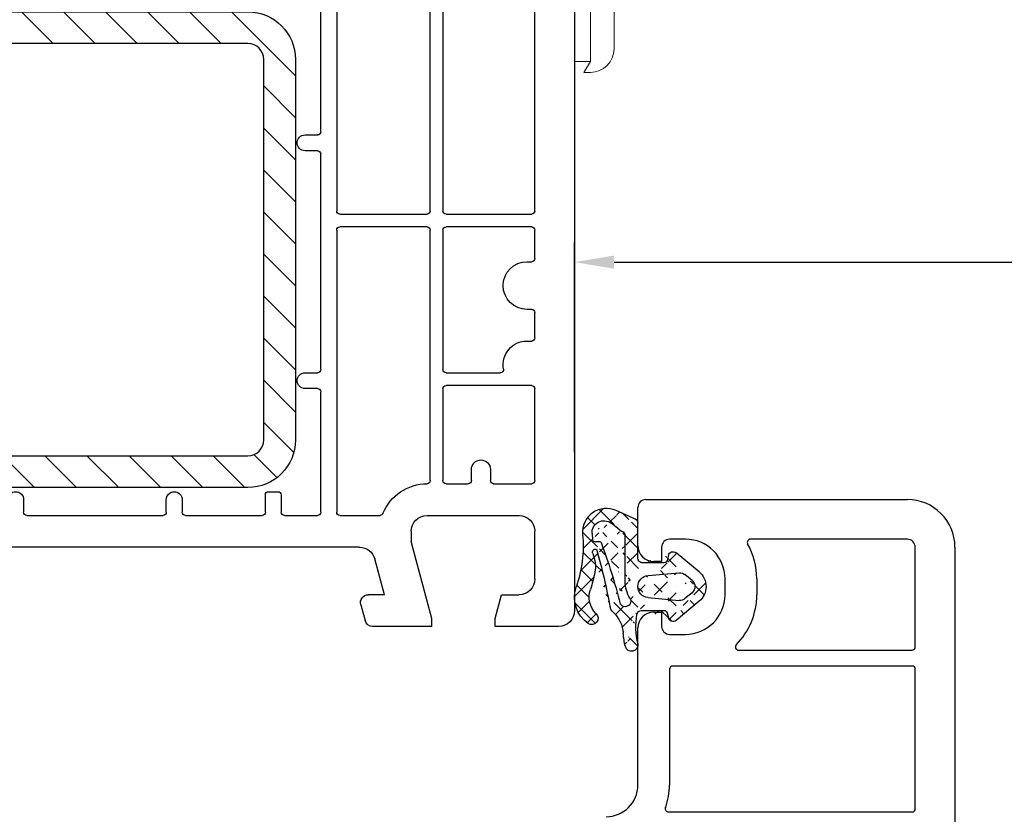
# Model space of a CAD drawing. Units: millimetres. Extents: x 17247 to 19604, y 14308 to 17906.
# Drawn here: x 19442 to 19504, y 14497 to 14547 of the extents above; entities that cross this region are included whole.
import ezdxf

# ---------------------------------------------------------------- set-up
doc = ezdxf.new("R2010")
doc.units = ezdxf.units.MM
doc.linetypes.add('AUSGEZOGEN', pattern=[0])
for name, color, linetype in [('31', 3, 'AUSGEZOGEN'), ('61', 6, 'AUSGEZOGEN'), ('Stahl', 94, 'Continuous')]:
    doc.layers.add(name, color=color, linetype=linetype)
doc.layers.add('Sichtbare Kanten(DIN)', color=7, linetype='Continuous', lineweight=18)
doc.styles.get("Standard").update_dxf_attribs({"font": 'arial.ttf'})
doc.dimstyles.new('ISO-25', dxfattribs={"dimtxt": 7, "dimasz": 2.5, "dimexe": 1.25, "dimexo": 10, "dimtad": 1, "dimdec": 0, "dimtxsty": 'Standard', "dimcen": 2.5, "dimadec": 0, "dimazin": 0, "dimtfac": 1, "dimtdec": 0, "dimtmove": 0, "dimatfit": 3, "dimfxl": 1, "dimarcsym": 0})

# ---------------------------------------------------------------- blocks, each defined once
blk = doc.blocks.new('137')
at = {"layer": 'Sichtbare Kanten(DIN)'}
for p, q in [((0.7999999999999545, 4), (-8.200000000000045, 4)), ((-8.200000000000045, 4), (-8.200000000000045, 3)), ((0.7999999999999545, 3), (0.7999999999999545, 4)), ((2.979999999999791, 3.360000000000127), (2.499999999999773, 3)), ((3.299999999999841, 3.199999999999818), (3.299999999999841, -0.6630602786613053)), ((-23.30000000000018, 3), (2.499999999999773, 3)), ((-22.10814157129585, 1.449999999999818), (-23.5, 2.253589838486278)), ((-22.10814157129585, 1.449999999999818), (-21.45600992435493, 1.449979606749821)), ((-4.200000000000159, 0), (-5.522657603000198, 1.322657603000152)), ((0, 0), (-4.200000000000159, 0)), ((0.8000000000000682, -14.11753059036528), (0.7999999999999545, -0.8000000000001819)), ((-0.1999999999999318, -14.11753059036528), (-0.1999999999999318, -5.117530590365277)), ((-0.1999999999999318, -5.117530590365277), (0.7999999999999545, -5.117530590365277)), ((2.299999999999841, -8.344206026529719), (2.299999999999955, -13.31035091339299)), ((0.8000000000000682, -14.11753059036528), (-0.1999999999999318, -14.11753059036528)), ((0.4000000000000909, -14.81035091339299), (0.8000000000000682, -14.11753059036528)), ((0.8000000000000682, -14.81035091339299), (0.4000000000000909, -14.81035091339299))]:
    blk.add_line(p, q, dxfattribs=at)
for centre, radius, start, end in [((3.099999999999909, 3.199999999999818), 0.2, 0, 126.8698976458336), ((-23.30000000000007, 2.599999999999909), 0.3999999999999927, 90.00000000000652, 240.0000000000027), ((-21.45600992435493, 0.949979606749821), 0.5, 48.18968510421143, 90.00000001993216), ((-20.85600992435502, 1.620800000000145), 0.4, 228.1896851042114, 311.8103148957886), ((-20.25600992435488, 0.949979606749821), 0.5, 48.18968510421143, 131.8103148957886), ((-19.65600992435498, 1.620800000000145), 0.4, 228.1896851042114, 311.8103148957886), ((-19.05600992435495, 0.949979606749821), 0.5, 48.18968510421143, 131.8103148957886), ((-18.45600992435493, 1.620800000000145), 0.4, 228.1896851042114, 311.8103148957886), ((-17.85600992435502, 0.949979606749821), 0.5, 48.18968510421143, 131.8103148957886), ((-17.25600992435488, 1.620800000000145), 0.4, 228.1896851042114, 311.8103148957886), ((-16.65600992435498, 0.949979606749821), 0.5, 48.18968510421143, 131.8103148957886), ((-16.05600992435484, 1.620800000000145), 0.4, 228.1896851042114, 311.8103148957886), ((-15.45600992435493, 0.949979606749821), 0.5, 48.18968510421143, 131.8103148957886), ((-14.85600992435502, 1.620800000000145), 0.4, 228.1896851042114, 311.8103148957886), ((-14.25600992435488, 0.949979606749821), 0.5, 48.18968510421143, 131.8103148957886), ((-13.65600992435498, 1.620800000000145), 0.4, 228.1896851042114, 311.8103148957886), ((-13.05600992435484, 0.949979606749821), 0.5, 48.18968510421143, 131.8103148957886), ((-12.45600992435493, 1.620800000000145), 0.4, 228.1896851042114, 311.8103148957886), ((-11.85600992435491, 0.949979606749821), 0.5, 48.18968510421143, 131.8103148957886), ((-11.25600992435488, 1.620800000000145), 0.4, 228.1896851042114, 311.8103148957886), ((-10.65600992435498, 0.949979606749821), 0.5, 48.18968510421143, 131.8103148957886), ((-10.05600992435484, 1.620800000000145), 0.4, 228.1896851042114, 311.8103148957886), ((-9.45600992435493, 0.949979606749821), 0.5, 48.18968510421143, 131.8103148957886), ((-8.856009924354908, 1.620800000000145), 0.4, 228.1896851042114, 311.8103148957886), ((-8.256009924354885, 0.949979606749821), 0.5, 48.18968510421143, 131.8103148957886), ((-7.656009924354976, 1.620800000000145), 0.4, 228.1896851042114, 311.8103148957886), ((-7.056009924354839, 0.949979606749821), 0.5, 48.18968510421143, 131.8103148957886), ((-6.45600992435493, 1.620800000000145), 0.4, 228.1896851042114, 311.8103148957886), ((-5.856009924354908, 0.949979606749821), 0.5, 48.18968510421143, 131.8103148957886), ((0, -0.8000000000001819), 0.7999999999999972, 0, 90), ((32.29999999999995, -8.344206026529719), 30, 165.164888418031, 180), ((0.8000000000000682, -13.31035091339299), 1.5, 270, 0)]:
    blk.add_arc(centre, radius, start, end, dxfattribs=at)
for p in [(-23.57841341638732, 2.887203707454319), (-23.30000000000007, 2.599999999999909)]:
    blk.add_point(p, dxfattribs=at)
blk = doc.blocks.new('A$C43AF11A7')
at = {"color": 1}
blk.add_blockref('137', (23.69392443786865, 14.81034728165514), dxfattribs=at)
blk = doc.blocks.new('*D229')
at = {"color": 0, "lineweight": -2, "transparency": 16777216}
for p, q in [((19580.27312571308, 14577.06264638816), (19580.27312571308, 14530.63827218754)), ((19477.37312571308, 14519.91264638816), (19477.37312571308, 14533.13827218754)), ((19479.87312571308, 14531.88827218754), (19577.77312571308, 14531.88827218754))]:
    blk.add_line(p, q, dxfattribs=at)
at = {"color": 0, "transparency": 16777216}
for points in [[(19479.87312571308, 14532.30493885421), (19479.87312571308, 14531.47160552088), (19477.37312571308, 14531.88827218754)], [(19577.77312571308, 14532.30493885421), (19577.77312571308, 14531.47160552088), (19580.27312571308, 14531.88827218754)]]:
    blk.add_solid(points, dxfattribs=at)
at = {"layer": 'Defpoints', "color": 0, "transparency": 16777216}
for p in [(19580.27312571308, 14587.06264638816), (19580.27312571308, 14531.88827218754), (19477.37312571308, 14509.91264638816)]:
    blk.add_point(p, dxfattribs=at)
at = {"color": 0, "transparency": 16777216, "insert": (19528.82312571308, 14536.08967055044), "char_height": 7, "attachment_point": 5}
blk.add_mtext('103', dxfattribs=at)
blk = doc.blocks.new('180005')
for p, q in [((76.00000000000023, 50), (72.2679491924307, 50)), ((76.00000000000023, 50), (76.00000000000023, 49.5)), ((80.00000000000023, 50), (80.00000000000023, 49.5)), ((84.00000000000023, 50), (80.00000000000023, 50)), ((71.51703708685568, 48.62940952255121), (71.78498627928616, 49.62940952255133)), ((76.00000000000023, 49.5), (74.69999999999959, 44.64833395016103)), ((80.00000000000023, 49.5), (80.40192378864708, 48)), ((85.00000000000023, 0), (85.00000000000023, 49)), ((73.00988576032728, 48), (72.00000000000023, 48)), ((73.00988576032728, 48), (72.40463702134434, 45.74118095489757)), ((80.40192378864708, 48), (81.49999999999955, 48)), ((82.49999999999955, 47), (82.49999999999955, 44)), ((71.43871119505525, 45), (47.49498743710251, 45)), ((74.69999999999959, 44), (74.69999999999959, 44.64833395016103)), ((50.44999999999959, 43.00000000000023), (59.05000000000041, 43.00000000000011)), ((60.44999999999959, 43.00000000000023), (65.30000000000109, 43.00000000000011)), ((66.70000000000186, 43.00000000000023), (68.80000000000041, 43.00000000000011)), ((70.19999999999959, 43.00000000000023), (72.73352060512366, 43.00000000000011)), ((75.69999999999959, 43), (81.49999999999955, 43)), ((50.25, 42), (50.24999999999955, 42.80000000000018)), ((59.25, 42.80000000000018), (59.25, 42)), ((60.25, 42), (60.24999999999955, 42.80000000000018)), ((65.50000000000136, 42.80000000000018), (65.50000000000068, 41.69999999999982)), ((66.50000000000136, 41.69999999999982), (66.50000000000182, 42.80000000000018)), ((69.00000000000023, 42.80000000000018), (68.99999999999955, 35.20000000000095)), ((70, 25), (69.99999999999955, 42.80000000000018)), ((65.70000000000073, 41.49999999999955), (66.30000000000109, 41.49999999999977)), ((76.90000000000032, 41.00000000000011), (78.30000000000041, 41.00000000000023)), ((79.90000000000032, 41.00000000000011), (82.30000000000041, 41.00000000000023)), ((75.89999999999964, 40.79999999996505), (75.89999999999964, 25)), ((76.70000000000027, 34.99999999999955), (76.70000000000027, 40.80000000000018)), ((78.50000000000045, 40.80000000000018), (78.50000000000023, 40.09999999999945)), ((79.70000000000027, 40.09999999999945), (79.70000000000027, 40.80000000000018)), ((82.50000000000045, 40.80000000000018), (82.49999999999886, 34.99999999999955)), ((68.7999999999995, 35.00000000000091), (68, 35.00000000000068)), ((82.29999999999882, 34.79999999999961), (76.90000000000032, 34.79999999999961)), ((68, 34.00000000000068), (68.79999999999927, 34.00000000000068)), ((68.99999999999955, 33.80000000000064), (68.99999999999932, 20.20000000000073)), ((76.70000000000027, 25), (76.70000000000027, 33.79999999999995)), ((76.90000000000032, 34), (80.3266799469277, 34.00000000000023)), ((82.00000000000023, 32), (82.2999999999995, 32)), ((82.49999999999955, 31.79999999999995), (82.49999999999955, 30.20000000000005)), ((82.2999999999995, 30), (82.00000000000023, 30)), ((82.00000000000023, 27), (82.2999999999995, 27)), ((82.49999999999955, 26.79999999999995), (82.50000000000023, 25)), ((75.69999999999959, 24.79999999999995), (70.19999999999959, 24.79999999999995)), ((82.30000000000041, 24.79999999999995), (76.90000000000032, 24.79999999999995)), ((70.00000000000068, 9.200000000000728), (70, 23.80000000000018)), ((70.20000000000073, 24.00000000000023), (75.69999999999959, 24)), ((75.89999999999964, 23.80000000000018), (75.89999999999964, 9.200000000000728)), ((76.69999999999959, 9.200000000000728), (76.69999999999959, 23.80000000000018)), ((76.89999999999964, 24.00000000000023), (82.30000000000041, 24.00000000000023)), ((82.50000000000023, 23.80000000000018), (82.50000000000045, 9.200000000000728)), ((68.79999999999927, 20.00000000000068), (67.99999999999955, 20.00000000000091)), ((67.99999999999955, 19.00000000000091), (68.79999999999882, 19.00000000000068)), ((68.99999999999841, 18.80000000000064), (68.99999999999932, 9.200000000000728))]:
    blk.add_line(p, q)
for centre, radius, start, end in [((72.2679491924307, 49.5), 0.5, 90, 164.999999999993), ((84.00000000000023, 49), 1, 0, 90), ((72.00000000000023, 48.5), 0.5, 165.0000000000055, 270), ((81.49999999999955, 47), 1, 0, 90), ((71.43871119505525, 46), 1, 270, 345.0000000000118), ((75.69999999999959, 44), 1, 180, 270), ((81.49999999999955, 44), 1, 270, 0), ((50.44999999999959, 42.80000000000018), 0.2, 90, 180), ((59.05000000000041, 42.80000000000018), 0.2, 0, 90), ((60.44999999999959, 42.80000000000018), 0.2, 90, 180), ((65.30000000000109, 42.80000000000018), 0.2, 0, 90), ((66.70000000000186, 42.80000000000018), 0.2, 90, 180), ((68.80000000000041, 42.80000000000018), 0.2, 0, 90), ((70.19999999999959, 42.80000000000018), 0.2, 90, 180), ((72.73352060512366, 42.80000000000018), 0.2, 22.02431283676871, 90), ((75.69999999999959, 44), 3, 202.0243128367808, 270), ((49.75, 42), 0.5, 180, 0), ((59.75, 42), 0.5, 180, 0), ((65.70000000000073, 41.69999999999982), 0.2, 180, 270), ((66.30000000000109, 41.69999999999982), 0.2, 270, 0), ((75.69999999999959, 40.79999999996505), 0.2, 0, 90), ((76.90000000000032, 40.80000000000018), 0.2, 90, 180), ((78.30000000000041, 40.80000000000018), 0.2, 0, 90), ((79.90000000000032, 40.80000000000018), 0.2, 90, 180), ((82.30000000000041, 40.80000000000018), 0.2, 0, 90), ((79.10000000000036, 40.09999999999945), 0.6000000000000001, 180, 0), ((68, 34.50000000000068), 0.5, 90, 270), ((68.7999999999995, 35.20000000000095), 0.2, 270, 0), ((76.90000000000032, 34.99999999999955), 0.2, 180, 270), ((82.29999999999882, 34.99999999999955), 0.2, 270, 0), ((68.79999999999927, 33.80000000000064), 0.2, 0, 90), ((76.90000000000032, 33.79999999999995), 0.2, 90, 180), ((80.3266799469277, 33.80000000000018), 0.2, 349.8357513782782, 90), ((82.00000000000023, 33.5), 1.5, 169.8357513782998, 270), ((82.2999999999995, 31.79999999999995), 0.2, 0, 90), ((82.00000000000023, 28.5), 1.5, 90, 270), ((82.2999999999995, 30.20000000000005), 0.2, 270, 0), ((82.2999999999995, 26.79999999999995), 0.2, 0, 90), ((70.19999999999959, 25), 0.2, 180, 270), ((75.69999999999959, 25), 0.2, 270, 0), ((76.90000000000032, 25), 0.2000000000000028, 180, 270), ((82.30000000000041, 25), 0.2, 270, 0), ((70.20000000000073, 23.80000000000018), 0.2, 90, 180), ((75.69999999999959, 23.80000000000018), 0.2, 0, 90), ((76.89999999999964, 23.80000000000018), 0.2, 90, 180), ((82.30000000000041, 23.80000000000018), 0.2, 0, 90), ((67.99999999999955, 19.50000000000091), 0.5, 90, 270), ((68.79999999999927, 20.20000000000073), 0.2, 270, 0), ((68.79999999999882, 18.80000000000064), 0.2, 0, 90)]:
    blk.add_arc(centre, radius, start, end)
blk = doc.blocks.new('449340G')
at = {"layer": '61', "linetype": 'AUSGEZOGEN'}
h = blk.add_hatch(dxfattribs=at)
h.set_pattern_fill('ANSI37', color=256, scale=7, angle=180, style=0)
h.set_pattern_definition([(45.00000000000001, (-34.45897707609265, -16.63415732053124), (-0.618718433538229, 0.6187184335382291), []), (135, (-34.45897707609265, -16.63415732053124), (-0.6187184335382291, -0.618718433538229), [])])
edge = h.paths.add_edge_path()
edge.add_arc((4.673838838297684, 4.417613187055053), 2, 223.4821008543603, 265.8266748939248)
edge.add_arc((3.388156137564351, 1.268657374083773), 0.3, 98.92906635988142, 180)
edge.add_arc((-1.14877941791508, 3.916959633263446), 0.1, 186.4430974619829, 249.5188457471608)
edge.add_arc((-1.815910088768646, 3.645411831197066), 0.75, 85.63035965834428, 218.0626739961333)
edge.add_arc((-1.839921521676501, 3.492967149662604), 1.5, 84.89587705020276, 204.4295227804166)
edge.add_arc((5.273797396267923, 1.900397156464464), 0.40000004, 257.6371095067066, 436.0445496967066)
edge.add_line((0.08799210756444609, -0.1453954205311447), (0.08799210756444609, 1.200952389468853))
edge.add_arc((-0.3118358524355926, -0.7171041005311736), 0.30000001, 105.08123016, 219.64852905)
edge.add_arc((3.488174827564421, -0.7171041005311736), 0.30000001, 320.34716797, 434.9201049800001)
edge.add_line((3.088156137564397, 1.268657374083773), (3.088156137564397, -0.1453954205311447))
edge.add_arc((3.288170257564275, -0.1453954205311447), 0.20000076, 180, 254.9203186)
edge.add_line((3.236128247564466, -0.3384953905311932), (3.566213997564432, -0.4274541305311459))
edge.add_arc((-0.1119838624355225, -0.1453954205311447), 0.19999982, 285.08087158, 360)
edge.add_line((-0.3898940924356111, -0.4274159905311308), (-0.05996092243560724, -0.3385335405313299))
edge.add_line((1.97306290756444, -1.918295050531128), (2.344633497564473, -1.469915530531011))
edge.add_arc((1.959654247564345, -1.150873320531105), 0.49999905, 320.3515319799999, 364.99993896)
edge.add_line((2.285486617564402, 0.8616941994688432), (2.457748807564485, -1.107290410531164))
edge.add_line((1.203085337564403, -1.918295050531128), (0.8315147475644835, -1.469915530531011))
edge.add_line((0.8906711675643919, 0.8616941994688432), (0.7184089775644225, -1.107290410531164))
edge.add_arc((1.216493997564271, -1.150873320531105), 0.49999905, 175.00007629, 219.64846802)
edge.add_arc((1.588074127564482, -1.599252840531221), 0.50000006, 219.6484374999999, 320.35186768)
edge.add_line((2.511984267564458, -2.365024710531202), (3.719154747564403, -0.9085446805310085))
edge.add_line((0.6641067575644684, -2.36495795053122), (-0.5428253024355172, -0.9085256105312283))
edge.add_arc((1.588074127564482, -1.599252840531221), 1.20000005, 219.64845276, 320.34707642)
edge.add_arc((1.587988297564493, 0.8006876494688413), 0.69998395, 5.004924300000026, 174.99993896)
edge.add_arc((4.164421714940886, -2.563826076766759), 5, 76.04448865670649, 85.82667489392479)
edge.add_arc((4.117650479185954, -3.374384517342719), 5, 77.63721631670651, 98.9290663598819)
edge.add_arc((2.508579647564488, 2.299301009468877), 0.34999999, 238.22421265, 422.21429443)
edge.add_arc((-0.4532007536289484, 3.995511118226773), 0.80000001, 166.7232505140068, 186.4430974619822)
edge.add_arc((12.33443835261448, 40.01565596893522), 38.63456939661538, 249.5188457471625, 255.5162764509493)
edge.add_arc((2.497070707564376, 2.353229379468871), 1, 43.48210085436047, 64.50527954000002)
edge.add_arc((-0.5761771650232959, 4.165257437824607), 0.2, 66.28636086400684, 193.1553946840068)
edge.add_arc((8.436548498724392, 35.18975706502727), 32.40561158973174, 253.493018428274, 260.2119967124685)
edge.add_arc((-0.2120071324355877, 1.200952389468853), 0.29999933, 7.016477563892661e-15, 90.04335021999998)
edge.add_line((1.271072777564427, 2.301532609468836), (-1.618806442435584, 2.301532609468836))
edge.add_arc((1.271072777564427, 0.3015326094688362), 2, 58.22406005999999, 89.99999999999999)
edge.add_line((-0.2122341024355592, 1.500951629468886), (-2.417706092435537, 1.499290329468863))
edge.add_arc((-1.377808326070749, 4.213685029778048), 0.15000001, 346.7233954740068, 445.6305533740069)
edge.add_line((-1.758767061474146, 4.393231779066696), (-1.366380269167394, 4.363248399716326))
edge.add_line((-1.915307602435519, 2.555848939468774), (-2.406412711390431, 3.183019516515401))
edge.add_arc((-1.618806442435584, 2.601531839468976), 0.29999942, 188.75886536, 270)
edge.add_arc((-2.417937842435663, 1.799289559469003), 0.29999924, 180.06228638, 270.04443359)
edge.add_arc((0.3085833526673696, 6.17950749781096), 2, 246.2865439740068, 280.8878928440068)
edge.add_arc((-0.9947447990394949, 12.95529647745036), 8.89999962, 280.8879233640069, 288.1156150140069)
edge.add_arc((2.238983390714679, 3.070816374589981), 1.5, 45.01887429400685, 108.1155997540068)
edge.add_arc((3.582046492119275, 4.414760662080539), 0.40000001, 225.0187217040069, 394.7648154540069)
edge.add_arc((2.26764704859886, 3.502426515432603), 2, 34.76480019400684, 109.0407401340069)
edge.add_arc((-0.9947447990394949, 12.95529647745036), 8, 264.895877050203, 289.0406943640069)
edge.add_line((-2.717933262435622, 1.798961499468874), (-3.205627541250578, 2.872606715641155))
at = {"layer": '61'}
for p, q in [((-1.758767061474146, 4.393231779066696), (-1.366380269167394, 4.363248399716326)), ((-1.915307602435519, 2.555848939468774), (-2.406412711390431, 3.183019516515401)), ((1.271072777564427, 2.301532609468836), (-1.618806442435584, 2.301532609468836)), ((-0.2122341024355592, 1.500951629468886), (-2.417706092435537, 1.499290329468863)), ((3.088156137564397, 1.268657374083773), (3.088156137564397, -0.1453954205311447)), ((0.08799210756444609, -0.1453954205311447), (0.08799210756444609, 1.200952389468853)), ((0.8906711675643919, 0.8616941994688432), (0.7184089775644225, -1.107290410531164)), ((2.285486617564402, 0.8616941994688432), (2.457748807564485, -1.107290410531164)), ((-0.3898940924356111, -0.4274159905311308), (-0.05996092243560724, -0.3385335405313299)), ((3.236128247564466, -0.3384953905311932), (3.566213997564432, -0.4274541305311459)), ((0.6641067575644684, -2.36495795053122), (-0.5428253024355172, -0.9085256105312283)), ((2.511984267564458, -2.365024710531202), (3.719154747564403, -0.9085446805310085)), ((1.203085337564403, -1.918295050531128), (0.8315147475644835, -1.469915530531011)), ((1.97306290756444, -1.918295050531128), (2.344633497564473, -1.469915530531011))]:
    blk.add_line(p, q, dxfattribs=at)
blk.add_lwpolyline([(-2.717933262435622, 1.798961499468874), (-3.205627541250578, 2.872606715641155, -0.5746403100107982), (-1.706472565470676, 4.987019148786999, 0.1057431428855616), (1.615172220606382, 5.392999660307964)], format="xyb", dxfattribs=at)
for centre, radius, start, end in [((2.26764704859886, 3.502426515432603), 2, 34.76480019400684, 109.0407401340069), ((-1.815910088768646, 3.645411831197066), 0.75, 85.63035965834428, 218.0626739961333), ((-1.377808326070749, 4.213685029778048), 0.15000001, 346.7233954740068, 85.63055337400687), ((-0.5761771650232959, 4.165257437824607), 0.2, 66.28636086400684, 193.1553946840068), ((0.3085833526673696, 6.17950749781096), 2, 246.2865439740068, 280.8878928440068), ((-0.9947447990394949, 12.95529647745036), 8.89999962, 280.8879233640069, 288.1156150140069), ((2.238983390714679, 3.070816374589981), 1.5, 45.01887429400685, 108.1155997540068), ((3.582046492119275, 4.414760662080539), 0.40000001, 225.0187217040069, 34.76481545400689), ((-0.4532007536289484, 3.995511118226773), 0.80000001, 166.7232505140068, 186.4430974619822), ((-1.14877941791508, 3.916959633263446), 0.1, 186.4430974619829, 249.5188457471608), ((12.33443835261448, 40.01565596893522), 38.63456939661538, 249.5188457471625, 255.5162764509493), ((8.436548498724392, 35.18975706502727), 32.40561158973174, 253.493018428274, 260.2119967124685), ((2.497070707564376, 2.353229379468871), 1, 43.48210085436047, 64.50527954000002), ((-1.618806442435584, 2.601531839468976), 0.29999942, 188.75886536, 270), ((2.508579647564488, 2.299301009468877), 0.34999999, 238.22421265, 62.21429442999997), ((4.673838838297684, 4.417613187055053), 2, 223.4821008543603, 265.8266748939248), ((1.271072777564427, 0.3015326094688362), 2, 58.22406005999999, 89.99999999999999), ((4.164421714940886, -2.563826076766759), 5, 76.04448865670649, 85.82667489392479), ((5.273797396267923, 1.900397156464464), 0.40000004, 257.6371095067066, 76.04454969670651), ((-2.417937842435663, 1.799289559469003), 0.29999924, 180.06228638, 270.04443359), ((-0.2120071324355877, 1.200952389468853), 0.29999933, 7.016477563892661e-15, 90.04335021999998), ((1.587988297564493, 0.8006876494688413), 0.69998395, 5.004924300000026, 174.99993896), ((3.388156137564351, 1.268657374083773), 0.3, 98.92906635988142, 180), ((4.117650479185954, -3.374384517342719), 5, 77.63721631670651, 98.9290663598819), ((-0.3118358524355926, -0.7171041005311736), 0.30000001, 105.08123016, 219.64852905), ((-0.1119838624355225, -0.1453954205311447), 0.19999982, 285.08087158, 7.016477563892661e-15), ((3.288170257564275, -0.1453954205311447), 0.20000076, 180, 254.9203186), ((3.488174827564421, -0.7171041005311736), 0.30000001, 320.34716797, 74.92010498000005), ((1.216493997564271, -1.150873320531105), 0.49999905, 175.00007629, 219.64846802), ((1.959654247564345, -1.150873320531105), 0.49999905, 320.3515319799999, 4.99993896000001), ((1.588074127564482, -1.599252840531221), 1.20000005, 219.64845276, 320.34707642), ((1.588074127564482, -1.599252840531221), 0.50000006, 219.6484374999999, 320.35186768)]:
    blk.add_arc(centre, radius, start, end, dxfattribs=at)
blk = doc.blocks.new('229113')
at = {"layer": 'Stahl'}
h = blk.add_hatch(dxfattribs=at)
h.set_pattern_fill('ANSI31', color=6, scale=15, style=0)
h.set_pattern_definition([(45, (-247.5810089435205, -132.2117131984724), (-1.325825214724776, 1.325825214724777), [])])
h.paths.add_polyline_path([(8.229845275025355, 13.87386379840876), (10.22984527502535, 13.87386379840876), (10.22984527502535, 24.87386379840876, -0.4142135623730951), (11.22984527502535, 25.87386379840876), (35.22984527502535, 25.87386379840876, -0.4142135623730951), (36.22984527502535, 24.87386379840876), (36.22984527502535, 0.8738637984087632, -0.4142135623730951), (35.22984527502535, -0.1261362015912368), (11.22984527502535, -0.1261362015912368, -0.4142135623730951), (10.22984527502535, 0.8738637984087632), (10.22984527502535, 11.87386379840876), (8.229845275025355, 11.87386379840876), (8.229845275025355, 0.8738637984087632, 0.4142135623730951), (11.22984527502535, -2.126136201591237), (35.22984527502535, -2.126136201591237, 0.4142135623730951), (38.22984527502535, 0.8738637984087632), (38.22984527502535, 24.87386379840876, 0.4142135623730951), (35.22984527502535, 27.87386379840876), (11.22984527502535, 27.87386379840876, 0.4142135623730951), (8.229845275025355, 24.87386379840876)])
blk.add_lwpolyline([(8.229845275025355, 13.87386379840876), (10.22984527502535, 13.87386379840876), (10.22984527502535, 24.87386379840876, -0.414213562373095), (11.22984527502535, 25.87386379840876), (35.22984527502535, 25.87386379840876, -0.414213562373095), (36.22984527502535, 24.87386379840876), (36.22984527502535, 0.8738637984087632, -0.414213562373095), (35.22984527502535, -0.1261362015912368), (11.22984527502535, -0.1261362015912368, -0.4142135623730951), (10.22984527502535, 0.8738637984087632), (10.22984527502535, 11.87386379840876), (8.229845275025355, 11.87386379840876), (8.229845275025355, 0.8738637984087632, 0.4142135623730951), (11.22984527502535, -2.126136201591237), (35.22984527502535, -2.126136201591237, 0.414213562373095), (38.22984527502535, 0.8738637984087632), (38.22984527502535, 24.87386379840876, 0.414213562373095), (35.22984527502535, 27.87386379840876), (11.22984527502535, 27.87386379840876, 0.414213562373095), (8.229845275025355, 24.87386379840876)], format="xyb", close=True)

msp = doc.modelspace()

# ---------------------------------------------------------------- linework, layer by layer
for p, q in [((19481.87309191348, 14516.91590061518), (19498.37309191348, 14516.91590061518)), ((19481.37309191348, 14514.01590061518), (19481.37309191348, 14516.41590061518)), ((19484.37309191348, 14514.41590061518), (19483.37309191348, 14514.41590061518)), ((19498.37309191348, 14514.41590061518), (19488.47187221984, 14514.41590061518)), ((19482.87309191348, 14513.91590061518), (19482.87309191348, 14513.01590061518)), ((19498.87309191348, 14507.61590061518), (19498.87309191348, 14513.91590061518)), ((19501.37309191348, 14513.91590061518), (19501.37309191348, 14460.91590061518)), ((19482.87309191348, 14513.01590061518), (19482.37309191348, 14513.01590061518)), ((19486.87309191348, 14510.91590061518), (19486.87309191348, 14511.91590061518)), ((19488.87309191348, 14511.91590061518), (19488.87309191348, 14510.91590061518)), ((19482.37309191348, 14509.81590061518), (19482.87309191348, 14509.81590061518)), ((19482.87309191348, 14509.81590061518), (19482.87309191348, 14508.91590061518)), ((19481.37309191348, 14498.91590061518), (19481.37309191348, 14508.81590061518)), ((19483.37309191348, 14508.41590061518), (19484.37309191348, 14508.41590061518)), ((19487.71973201958, 14507.41590061518), (19498.67309191348, 14507.41590061518)), ((19483.37309191348, 14506.21590061518), (19483.37309191348, 14498.91590061518)), ((19498.67309191348, 14506.41590061518), (19483.57309191348, 14506.41590061518)), ((19498.87309191348, 14497.41590061518), (19498.87309191348, 14506.21590061518)), ((19483.29610096268, 14497.21590061518), (19498.67309191348, 14497.21590061518))]:
    msp.add_line(p, q)
for centre, radius, start, end in [((19481.87309191348, 14516.41590061518), 0.5, 90, 180), ((19498.37309191348, 14513.91590061518), 3, 0, 90), ((19483.37309191348, 14513.91590061518), 0.5, 90, 180), ((19484.37309191348, 14511.91590061518), 2.5, 0, 90), ((19488.47187221984, 14514.21590061518), 0.2000000000000071, 90, 209.2986367393106), ((19484.37309191349, 14511.91590061515), 4.499999999992266, 4.168816632087861e-10, 29.29863673977614), ((19498.37309191348, 14513.91590061518), 0.4999999999999999, 0, 90), ((19482.37309191348, 14514.01590061518), 1, 180, 270), ((19484.37309191348, 14510.91590061518), 2.5, 270, 0), ((19484.37309191349, 14510.91590061521), 4.499999999989589, 315.4020433378893, 359.9999999995831), ((19482.37309191348, 14508.81590061518), 1, 90, 180), ((19483.37309191348, 14508.91590061518), 0.5, 180, 270), ((19487.71973201958, 14507.61590061518), 0.1999999999999772, 135.4020433381841, 270), ((19498.67309191348, 14507.61590061518), 0.1999999999999318, 270, 1.042204158021965e-10), ((19483.57309191348, 14506.21590061518), 0.1999999999998466, 90, 180.0000000001042), ((19498.67309191348, 14506.21590061518), 0.1999999999997613, 0, 90), ((19479.37309191348, 14498.91590061518), 2, 270, 0), ((19479.37309191347, 14498.91590061514), 4.000000000006393, 339.075167573003, 6.253224948131791e-10), ((19483.29610096268, 14497.41590061518), 0.1999999999999504, 159.0751675724418, 270), ((19498.67309191348, 14497.41590061518), 0.2000000000001535, 270, 359.9999999998958)]:
    msp.add_arc(centre, radius, start, end)

# ---------------------------------------------------------------- block references
msp.add_blockref('A$C43AF11A7', (19453.87920127521, 14543.8522991065))
at = {"xscale": -1, "rotation": 180}
msp.add_blockref('180005', (19392.37312571308, 14558.91264638816), dxfattribs=at)
at = {"layer": '31', "xscale": -1, "rotation": 180}
msp.add_blockref('229113', (19421.5372328035, 14545.54847277027), dxfattribs=at)
at = {"layer": '61', "xscale": -1, "rotation": 90}
msp.add_blockref('449340G', (19482.87309191348, 14513.01586228553), dxfattribs=at)

# ---------------------------------------------------------------- dimensions: what is measured, and where the dimension line sits
dim = msp.add_linear_dim(base=(19580.27312571308, 14531.88827218754), p1=(19477.37312571308, 14509.91264638816), p2=(19580.27312571308, 14587.06264638816), dimstyle='ISO-25', override={"dimtxt": 7, "dimdec": 0})
dim.commit()
dim.dimension.update_dxf_attribs({"geometry": '*D229', "text_midpoint": (19528.82312571308, 14536.08967055044)})

doc.saveas('drawing.dxf')
